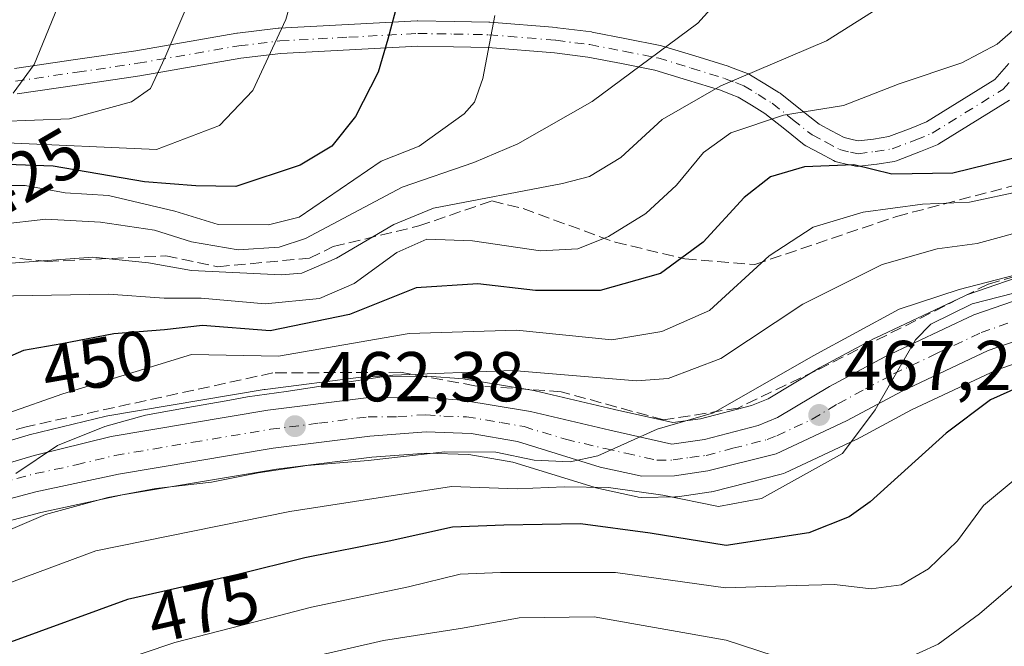
# Model space of a CAD drawing. Units: metres. Extents: x 596660 to 600085, y 4768444 to 4770806.
# Drawn here: x 597158 to 597298, y 4770617 to 4770706 of the extents above; entities that cross this region are included whole.
import ezdxf
from ezdxf.enums import TextEntityAlignment as Align

# ---------------------------------------------------------------- set-up
doc = ezdxf.new("R2010")
doc.units = ezdxf.units.M
doc.header["$MEASUREMENT"] = 0
doc.linetypes.add('DGN Style 3', pattern=[2.307223458686699, 1.648016756204785, -0.6592067024819142])
doc.linetypes.add('DGN Style 4', pattern=[2.6384748266838614, 1.318413404963828, -0.6592067024819142, 0.001648016756204785, -0.6592067024819142])
for name, color, linetype, lineweight in [('Arbolado forestal CxS', 92, 'Continuous', 0), ('Carretera de calzada única Cxs', 7, 'Continuous', 13), ('Carretera de calzada única eje', 7, 'DGN Style 4', 0), ('Curva de nivel maestra', 30, 'Continuous', 30), ('Curva de nivel normal', 30, 'Continuous', 0), ('Núcleo urbano CxS', 7, 'Continuous', 0), ('Pista no pavimentada Cxs', 111, 'Continuous', 0), ('Pista no pavimentada eje', 91, 'DGN Style 4', 0), ('Punto de cota en terreno', 7, 'Continuous', 0), ('Rótulo de curva de nivel directora', 7, 'Continuous', 0), ('Rótulo de punto de cota en terreno', 7, 'Continuous', 0), ('Talud superficial', 30, 'DGN Style 3', 0)]:
    doc.layers.add(name, color=color, linetype=linetype, lineweight=lineweight)
doc.styles.add('Style-Arial', font='txt')

# ---------------------------------------------------------------- blocks, each defined once
blk = doc.blocks.new('*U9')
at = {"layer": 'Núcleo urbano CxS', "color": 7, "linetype": 'Continuous', "lineweight": 0}
for points in [[(597303.9704999998, 4770658.921700001, 470.1796999999933), (597296.6825000001, 4770656.397500001, 469.9933000000019), (597284.6266999999, 4770650.7281, 469.2744999999995), (597276.7849000003, 4770646.534700001, 468.0344999999944), (597276.6438999996, 4770646.4641, 468.042300000001), (597266.6438999996, 4770641.7741, 467.0687000000034), (597266.3960999995, 4770641.6711, 467.0795999999973), (597266.0991000002, 4770641.5801, 467.073000000004), (597256.3991, 4770639.1501, 466.4590999999928), (597256.1911000004, 4770639.105699999, 466.4766999999993), (597256.1074999999, 4770639.0921, 466.482799999998), (597251.3574999999, 4770638.392100001, 467.0004000000045), (597250.9587000003, 4770638.360300001, 467.0688999999985), (597246.2795000002, 4770638.3003, 468.039300000004), (597245.7390999999, 4770638.345699999, 468.2081999999937), (597245.6155000003, 4770638.370100001, 468.2361999999994), (597239.7055000003, 4770639.670100001, 467.857600000003), (597239.4669000005, 4770639.733100001, 467.776199999993), (597227.9011000004, 4770643.2963, 464.7412999999942), (597221.6703000005, 4770644.3693, 464.707899999994), (597215.6231000006, 4770644.586300001, 464.4980000000069), (597207.8744999999, 4770644.033500001, 463.8013000000064), (597194.2862999998, 4770642.3213, 462.6037999999971), (597172.3812999995, 4770638.642300001, 463.6677999999956), (597160.7767000003, 4770636.1713, 461.6434000000008), (597140.0188999996, 4770630.6765, 459.7623000000021)], [(597135.7282999996, 4770640.2367, 455.149900000004), (597158.9983000001, 4770647.126700001, 456.4587000000029), (597159.1369000003, 4770647.164100001, 456.5043000000006), (597170.0869000005, 4770649.8441, 457.8274999999995), (597170.2909000004, 4770649.886499999, 457.7936999999947), (597192.5526999999, 4770653.628699999, 456.7035999999935), (597192.6737000003, 4770653.646500001, 456.7041999999929), (597206.6737000003, 4770655.4165, 457.9075000000012), (597207.0253, 4770655.440099999, 457.952099999995), (597215.5176999997, 4770655.5101, 458.9342000000034), (597215.7516999999, 4770655.501900001, 458.9608000000007), (597220.8816999998, 4770655.121900001, 459.4553000000015), (597221.1513, 4770655.0897, 459.483699999997), (597230.9260999998, 4770653.4671, 460.6230000000069), (597231.1045000004, 4770653.431100001, 460.632700000002), (597242.4008999999, 4770650.784299999, 461.3497999999963), (597250.6809, 4770648.9255, 462.4756999999955), (597254.6057000002, 4770649.4583, 462.5660999999964), (597261.8699000003, 4770651.362500001, 463.6166999999987), (597264.2248999998, 4770652.3215, 463.9287999999942), (597271.4187000003, 4770656.635500001, 463.8934000000008), (597271.5279000001, 4770656.696900001, 463.8954999999987), (597279.4178999999, 4770660.9069, 464.7978000000003), (597279.5497000003, 4770660.973099999, 464.7943999999989), (597292.2197000004, 4770666.9531, 465.7364999999991), (597292.4971000003, 4770667.067299999, 465.831600000005), (597300.9101, 4770669.975500001, 465.1864999999962)]]:
    blk.add_polyline3d(points, dxfattribs=at)
blk = doc.blocks.new('5PATER')
at = {"layer": 'Punto de cota en terreno', "linetype": 'Continuous', "lineweight": 0}
h = blk.add_hatch(color=51, dxfattribs=at)
edge = h.paths.add_edge_path()
edge.add_ellipse((0, 0), major_axis=(-0.1095731443231308, -0.1110710700762829), ratio=0.9994222409660322, start_angle=0, end_angle=360)
blk = doc.blocks.new('*U30')
at = {"layer": 'Carretera de calzada única Cxs', "color": 7, "linetype": 'Continuous', "lineweight": 13}
for points in [[(597303.2301000003, 4770661.840100001, 483.0763000000007), (597295.5500999996, 4770659.1801, 484.2032000000036), (597283.2801000001, 4770653.4101, 479.6967000000004), (597275.3701, 4770649.1801, 471.8521000000038), (597265.3701, 4770644.4901, 469.530899999998), (597255.6700999998, 4770642.0601, 472.1753999999929), (597250.9200999998, 4770641.360099999, 478.9949000000051), (597246.2600999996, 4770641.300100001, 480.4988000000012), (597240.3501000004, 4770642.600099999, 475.9902000000002), (597228.6001000004, 4770646.220100001, 468.9657000000007), (597221.9801000003, 4770647.360099999, 469.497000000003), (597215.5701000001, 4770647.590100001, 470.3659999999945), (597207.5800999999, 4770647.020099999, 468.9092999999993), (597193.8501000004, 4770645.290100001, 467.9551000000066), (597171.8201000001, 4770641.590100001, 480.1613000000071), (597160.0800999999, 4770639.090100001, 469.5439000000042), (597139.0000999998, 4770633.5101, 464.2733000000007)], [(597136.5800999999, 4770637.360099999, 460.1572000000015), (597159.8501000004, 4770644.2501, 463.7896999999939), (597170.8000999996, 4770646.9301, 469.922000000006), (597193.0500999996, 4770650.670100001, 466.7005999999965), (597207.0500999996, 4770652.440099999, 465.3515000000043), (597215.5301000001, 4770652.5101, 466.417300000001), (597220.6601, 4770652.130100001, 470.7918999999966), (597230.4200999998, 4770650.5101, 467.767200000002), (597241.7301000003, 4770647.860099999, 468.2920000000013), (597250.5500999996, 4770645.880100001, 469.7468999999983), (597255.1901000004, 4770646.5101, 467.4236999999994), (597262.8201000001, 4770648.5101, 468.4493999999977), (597265.5701000001, 4770649.630100001, 468.6889999999985), (597272.9401000004, 4770654.050100001, 474.0681999999942), (597280.8300999999, 4770658.2601, 475.743100000007), (597293.5000999998, 4770664.2401, 476.0503000000026), (597301.8901000004, 4770667.140100001, 477.9775999999983)]]:
    blk.add_polyline3d(points, dxfattribs=at)

msp = doc.modelspace()

# ---------------------------------------------------------------- linework, layer by layer
at = {"layer": 'Arbolado forestal CxS', "color": 92, "linetype": 'Continuous', "lineweight": 0}
for points in [[(597300.9101, 4770669.975500001, 465.1864999999962), (597292.4971000003, 4770667.067299999, 465.831600000005), (597292.2197000004, 4770666.9531, 465.7364999999991), (597279.5497000003, 4770660.973099999, 464.7943999999989), (597279.4178999999, 4770660.9069, 464.7978000000003), (597271.5279000001, 4770656.696900001, 463.8954999999987), (597271.4187000003, 4770656.635500001, 463.8934000000008), (597264.2248999998, 4770652.3215, 463.9287999999942), (597261.8699000003, 4770651.362500001, 463.6166999999987), (597254.6057000002, 4770649.4583, 462.5660999999964), (597250.6809, 4770648.9255, 462.4756999999955), (597242.4008999999, 4770650.784299999, 461.3497999999963), (597231.1045000004, 4770653.431100001, 460.632700000002), (597230.9260999998, 4770653.4671, 460.6230000000069), (597221.1513, 4770655.0897, 459.483699999997), (597220.8816999998, 4770655.121900001, 459.4553000000015), (597215.7516999999, 4770655.501900001, 458.9608000000007), (597215.5176999997, 4770655.5101, 458.9342000000034), (597207.0253, 4770655.440099999, 457.952099999995), (597206.6737000003, 4770655.4165, 457.9075000000012), (597192.6737000003, 4770653.646500001, 456.7041999999929), (597192.5526999999, 4770653.628699999, 456.7035999999935), (597170.2909000004, 4770649.886499999, 457.7936999999947), (597170.0869000005, 4770649.8441, 457.8274999999995), (597159.1369000003, 4770647.164100001, 456.5043000000006), (597158.9983000001, 4770647.126700001, 456.4587000000029), (597135.7282999996, 4770640.2367, 455.149900000004)], [(597300.9101, 4770669.975500001, 465.1864999999962), (597292.4971000003, 4770667.067299999, 465.831600000005), (597292.2197000004, 4770666.9531, 465.7364999999991), (597279.5497000003, 4770660.973099999, 464.7943999999989), (597279.4178999999, 4770660.9069, 464.7978000000003), (597271.5279000001, 4770656.696900001, 463.8954999999987), (597271.4187000003, 4770656.635500001, 463.8934000000008), (597264.2248999998, 4770652.3215, 463.9287999999942), (597261.8699000003, 4770651.362500001, 463.6166999999987), (597254.6057000002, 4770649.4583, 462.5660999999964), (597250.6809, 4770648.9255, 462.4756999999955), (597242.4008999999, 4770650.784299999, 461.3497999999963), (597231.1045000004, 4770653.431100001, 460.632700000002), (597230.9260999998, 4770653.4671, 460.6230000000069), (597221.1513, 4770655.0897, 459.483699999997), (597220.8816999998, 4770655.121900001, 459.4553000000015), (597215.7516999999, 4770655.501900001, 458.9608000000007), (597215.5176999997, 4770655.5101, 458.9342000000034), (597207.0253, 4770655.440099999, 457.952099999995), (597206.6737000003, 4770655.4165, 457.9075000000012), (597192.6737000003, 4770653.646500001, 456.7041999999929), (597192.5526999999, 4770653.628699999, 456.7035999999935), (597170.2909000004, 4770649.886499999, 457.7936999999947), (597170.0869000005, 4770649.8441, 457.8274999999995), (597159.1369000003, 4770647.164100001, 456.5043000000006), (597158.9983000001, 4770647.126700001, 456.4587000000029), (597135.7282999996, 4770640.2367, 455.149900000004)], [(597140.0188999996, 4770630.6765, 459.7623000000021), (597160.7767000003, 4770636.1713, 461.6434000000008), (597172.3812999995, 4770638.642300001, 463.6677999999956), (597194.2862999998, 4770642.3213, 462.6037999999971), (597207.8744999999, 4770644.033500001, 463.8013000000064), (597215.6231000006, 4770644.586300001, 464.4980000000069), (597221.6703000005, 4770644.3693, 464.707899999994), (597227.9011000004, 4770643.2963, 464.7412999999942), (597239.4669000005, 4770639.733100001, 467.776199999993), (597239.7055000003, 4770639.670100001, 467.857600000003), (597245.6155000003, 4770638.370100001, 468.2361999999994), (597245.7390999999, 4770638.345699999, 468.2081999999937), (597246.2795000002, 4770638.3003, 468.039300000004), (597250.9587000003, 4770638.360300001, 467.0688999999985), (597251.3574999999, 4770638.392100001, 467.0004000000045), (597256.1074999999, 4770639.0921, 466.482799999998), (597256.1911000004, 4770639.105699999, 466.4766999999993), (597256.3991, 4770639.1501, 466.4590999999928), (597266.0991000002, 4770641.5801, 467.073000000004), (597266.3960999995, 4770641.6711, 467.0795999999973), (597266.6438999996, 4770641.7741, 467.0687000000034), (597276.6438999996, 4770646.4641, 468.042300000001), (597276.7849000003, 4770646.534700001, 468.0344999999944), (597284.6266999999, 4770650.7281, 469.2744999999995), (597296.6825000001, 4770656.397500001, 469.9933000000019), (597303.9704999998, 4770658.921700001, 470.1796999999933)], [(597303.9704999998, 4770658.921700001, 470.1796999999933), (597296.6825000001, 4770656.397500001, 469.9933000000019), (597284.6266999999, 4770650.7281, 469.2744999999995), (597276.7849000003, 4770646.534700001, 468.0344999999944), (597276.6438999996, 4770646.4641, 468.042300000001), (597266.6438999996, 4770641.7741, 467.0687000000034), (597266.3960999995, 4770641.6711, 467.0795999999973), (597266.0991000002, 4770641.5801, 467.073000000004), (597256.3991, 4770639.1501, 466.4590999999928), (597256.1911000004, 4770639.105699999, 466.4766999999993), (597256.1074999999, 4770639.0921, 466.482799999998), (597251.3574999999, 4770638.392100001, 467.0004000000045), (597250.9587000003, 4770638.360300001, 467.0688999999985), (597246.2795000002, 4770638.3003, 468.039300000004), (597245.7390999999, 4770638.345699999, 468.2081999999937), (597245.6155000003, 4770638.370100001, 468.2361999999994), (597239.7055000003, 4770639.670100001, 467.857600000003), (597239.4669000005, 4770639.733100001, 467.776199999993), (597227.9011000004, 4770643.2963, 464.7412999999942), (597221.6703000005, 4770644.3693, 464.707899999994), (597215.6231000006, 4770644.586300001, 464.4980000000069), (597207.8744999999, 4770644.033500001, 463.8013000000064), (597194.2862999998, 4770642.3213, 462.6037999999971), (597172.3812999995, 4770638.642300001, 463.6677999999956), (597160.7767000003, 4770636.1713, 461.6434000000008), (597140.0188999996, 4770630.6765, 459.7623000000021)]]:
    msp.add_polyline3d(points, dxfattribs=at)
at = {"layer": 'Carretera de calzada única Cxs', "color": 7, "linetype": 'Continuous', "lineweight": 13}
for points in [[(597363.7500999998, 4770672.610099999, 483.6803000000073), (597345.1201, 4770665.020099999, 482.0059000000037), (597340.4200999998, 4770663.9001, 475.7822000000015), (597334.1901000004, 4770662.7501, 473.1420999999973), (597327.3701, 4770662.550100001, 476.3142999999982), (597315.0100999996, 4770663.090100001, 481.6300999999949), (597309.0500999996, 4770662.800100001, 488.3530000000028), (597303.2301000003, 4770661.840100001, 483.0763000000007), (597295.5500999996, 4770659.1801, 484.2032000000036), (597283.2801000001, 4770653.4101, 479.6967000000004), (597275.3701, 4770649.1801, 471.8521000000038), (597265.3701, 4770644.4901, 469.530899999998), (597255.6700999998, 4770642.0601, 472.1753999999929), (597250.9200999998, 4770641.360099999, 478.9949000000051), (597246.2600999996, 4770641.300100001, 480.4988000000012), (597240.3501000004, 4770642.600099999, 475.9902000000002), (597228.6001000004, 4770646.220100001, 468.9657000000007), (597221.9801000003, 4770647.360099999, 469.497000000003), (597215.5701000001, 4770647.590100001, 470.3659999999945), (597207.5800999999, 4770647.020099999, 468.9092999999993), (597193.8501000004, 4770645.290100001, 467.9551000000066), (597171.8201000001, 4770641.590100001, 480.1613000000071), (597160.0800999999, 4770639.090100001, 469.5439000000042), (597139.0000999998, 4770633.5101, 464.2733000000007)], [(597136.5800999999, 4770637.360099999, 460.1572000000015), (597159.8501000004, 4770644.2501, 463.7896999999939), (597170.8000999996, 4770646.9301, 469.922000000006), (597193.0500999996, 4770650.670100001, 466.7005999999965), (597207.0500999996, 4770652.440099999, 465.3515000000043), (597215.5301000001, 4770652.5101, 466.417300000001), (597220.6601, 4770652.130100001, 470.7918999999966), (597230.4200999998, 4770650.5101, 467.767200000002), (597241.7301000003, 4770647.860099999, 468.2920000000013), (597250.5500999996, 4770645.880100001, 469.7468999999983), (597255.1901000004, 4770646.5101, 467.4236999999994), (597262.8201000001, 4770648.5101, 468.4493999999977), (597265.5701000001, 4770649.630100001, 468.6889999999985), (597272.9401000004, 4770654.050100001, 474.0681999999942), (597280.8300999999, 4770658.2601, 475.743100000007), (597293.5000999998, 4770664.2401, 476.0503000000026), (597301.8901000004, 4770667.140100001, 477.9775999999983)]]:
    msp.add_polyline3d(points, dxfattribs=at)
at = {"layer": 'Carretera de calzada única eje', "color": 7, "linetype": 'DGN Style 4', "lineweight": 0}
msp.add_polyline3d([(597149.4200999998, 4770638.880100001, 463.9882000000071), (597159.9801000003, 4770641.670100001, 465.295299999998), (597165.8300999999, 4770642.920100001, 469.5157000000036), (597171.3201000001, 4770644.2601, 475.5100999999996), (597182.4401000004, 4770646.130100001, 469.7517999999982), (597193.4600999998, 4770647.9801, 465.0001000000047), (597200.3201000001, 4770648.840100001, 467.0510000000068), (597207.3201000001, 4770649.7401, 466.6711000000069), (597211.5500999996, 4770649.7601, 466.8102000000072), (597215.5500999996, 4770650.050100001, 468.3883999999962), (597218.1201, 4770649.850099999, 469.8194999999978), (597221.3201000001, 4770649.7501, 470.4692000000068), (597226.2100999998, 4770648.9301, 468.2869000000064), (597229.5100999996, 4770648.350099999, 466.8810999999987), (597235.3901000004, 4770646.5601, 468.3635999999969), (597241.0301000001, 4770645.2401, 471.7823999999965), (597244.0000999998, 4770644.5801, 473.3944000000047), (597248.4101, 4770643.590100001, 475.4137999999948), (597250.7301000003, 4770643.610099999, 474.4035000000004), (597253.1001000004, 4770643.970100001, 472.373900000006), (597255.4200999998, 4770644.270099999, 469.7185999999929), (597259.2301000003, 4770645.270099999, 467.8418999999994), (597264.0800999999, 4770646.5001, 467.9835000000021), (597265.4600999998, 4770647.0601, 467.5176999999967), (597270.4801000003, 4770649.4001, 469.1000000000058), (597274.1601, 4770651.600099999, 472.3653999999952), (597278.1001000004, 4770653.7301, 474.8678000000073), (597282.0701000001, 4770655.840100001, 476.7851999999984), (597288.1901000004, 4770658.7301, 475.9106000000029), (597294.5301000001, 4770661.710100001, 477.6227000000072), (597298.3501000004, 4770663.040100001, 477.1319999999978)], dxfattribs=at)
at = {"layer": 'Curva de nivel maestra', "color": 30, "linetype": 'Continuous', "lineweight": 30, "flags": 128}
for points, elevation in [([(597258.8886000002, 4770765.9157), (597257.8499999996, 4770761.7501), (597252.2199999997, 4770754.120100001), (597248.6699999999, 4770748.620100001), (597247.0499999998, 4770746.720100001), (597245.1799999997, 4770746.100099999), (597242.7800000003, 4770746.390100001), (597238.5700000003, 4770745.130100001), (597233.4400000004, 4770740.380100001), (597228.8499999996, 4770734.6801), (597223.4400000004, 4770730.100099999), (597218.0499999998, 4770723.2601), (597211.5899999999, 4770708.9001), (597210.1299999999, 4770703.440099999), (597208.7599999999, 4770698.710100001), (597205.5300000003, 4770692.440099999), (597202.1500000004, 4770688.2301), (597197.6600000003, 4770685.5101), (597188.5099999999, 4770682.5001), (597182.8499999996, 4770682.5601), (597175.5099999999, 4770683.1501), (597162.5499999998, 4770685.360099999), (597155.9500000002, 4770685.590100001)], 425), ([(597302.8799999999, 4770687.4001), (597290.5099999999, 4770684.390100001), (597281.8399999999, 4770684.210100001), (597276.4400000004, 4770685.5601), (597269.4100000003, 4770685.290100001), (597264.5800000001, 4770683.8301), (597260.8200000003, 4770680.9001), (597254.9800000006, 4770674.5701), (597248.9199999999, 4770670.110099999), (597240.3600000005, 4770667.6801), (597231.1299999999, 4770667.6801), (597222.9500000002, 4770668.6501), (597214.1799999997, 4770668.0601), (597204.6799999997, 4770664.280099999), (597193.4199999999, 4770661.9801), (597183.79, 4770662.720100001), (597178.3799999999, 4770662.100099999), (597171.1699999999, 4770661.530099999), (597163.79, 4770660.110099999), (597158.2999999998, 4770659.1501), (597150.5899999999, 4770655.8301)], 450), ([(597302.75, 4770655.2501), (597295.8499999996, 4770652.1601), (597289.5700000003, 4770647.4101), (597278.75, 4770637.670100001), (597275.7400000002, 4770635.540100001), (597270.0099999999, 4770633.2401), (597258.2699999996, 4770631.4801), (597247.4400000004, 4770633.220100001), (597237.5300000003, 4770634.520099999), (597226.6299999999, 4770634.350099999), (597219.3499999996, 4770634.0701), (597210.3499999996, 4770632.0701), (597198.3399999999, 4770629.720100001), (597188.8200000003, 4770627.3301), (597173.0999999996, 4770623.800100001), (597156.4800000006, 4770617.7301)], 475)]:
    msp.add_lwpolyline(points, dxfattribs=dict(at, elevation=elevation))
at = {"layer": 'Curva de nivel normal', "color": 30, "linetype": 'Continuous', "lineweight": 0, "flags": 128}
for points, elevation in [([(597155.9500000002, 4770688.67), (597177.25, 4770687.720000001), (597186.2000000002, 4770691.15), (597190.9500000002, 4770696.100000001), (597195.6200000001, 4770706.230000001), (597197.1799999997, 4770711.77), (597201.7000000002, 4770720.109999999), (597205.8399999999, 4770725.57), (597212.1399999997, 4770736.230000001), (597217.4199999999, 4770742.430000001), (597221.6500000004, 4770748.33), (597222.9100000003, 4770752), (597223.4600000001, 4770755.539999999), (597225.6600000003, 4770758.199999999), (597228.0999999996, 4770761.33), (597233.3739, 4770765.5481)], 420), ([(597206.9885, 4770765.1679), (597205.9000000004, 4770764.66), (597202.5, 4770760.960000001), (597200.8300000001, 4770743.880000001), (597197.9800000006, 4770734.49), (597190.9699999997, 4770722.869999999), (597186.6299999999, 4770714.730000001), (597181.7000000002, 4770708.390000001), (597178.4199999999, 4770700.75), (597176.3700000001, 4770696.4), (597173.6799999997, 4770694.5), (597164.8499999996, 4770692.109999999), (597154.8499999996, 4770691.74)], 415), ([(597156.8499999996, 4770695.7501), (597159.8499999996, 4770699.840100001), (597164.8502000002, 4770712.120100001), (597168.8800999997, 4770718.610099999), (597172.0300000003, 4770724.090100001), (597177.1600000003, 4770730.26), (597181.8400999998, 4770738.229900001), (597187.7701000003, 4770747.66), (597190.9001000002, 4770754.870100001), (597191.79, 4770760.799900001), (597191.6074000001, 4770764.9464)], 410.0000000000001), ([(597156.5, 4770671.600000001), (597168.2000000002, 4770672.439999999), (597176.1200000001, 4770671.640000001), (597182.2300000006, 4770670.560000001), (597194.9500000002, 4770669.939999999), (597197.9100000003, 4770670.15), (597202.8499999996, 4770672.279999999), (597211.0099999999, 4770677.08), (597216.6399999997, 4770679.380000001), (597235, 4770682.9), (597238.8099999996, 4770683.91), (597243.2999999998, 4770686.619999999), (597249.1799999997, 4770691.980000001), (597257.5099999999, 4770696.779999999), (597272.54, 4770703.17), (597279.0599999996, 4770707.32), (597282.25, 4770708.279999999), (597286.5800000001, 4770707.91), (597288.3499999996, 4770708.689999999), (597289.1600000003, 4770710.220000001), (597290.3200000003, 4770715.039999999), (597294.3399999999, 4770722.92), (597305.3499999996, 4770739.380000001)], 440), ([(597154.8499999996, 4770677.08), (597161.5099999999, 4770677.84), (597169.2599999999, 4770677.390000001), (597176.9400000004, 4770676.26), (597182.2199999997, 4770674.600000001), (597188.8600000005, 4770673.49), (597194.6799999997, 4770673.859999999), (597198.4100000003, 4770675.100000001), (597212.1799999997, 4770682.4), (597222.3899999997, 4770685.869999999), (597228.6500000004, 4770688.560000001), (597239.1799999997, 4770694.57), (597254.2199999997, 4770705.710000001), (597257.4000000004, 4770709.26)], 435), ([(597154.2300000006, 4770682.609999999), (597158.5499999998, 4770682.600000001), (597164.2199999997, 4770681.58), (597170.4000000004, 4770681.180000001), (597179.8499999996, 4770678.949999999), (597186.0199999996, 4770677.08), (597193.1799999997, 4770677.029999999), (597197.5499999998, 4770678.119999999), (597209.1799999997, 4770686.08), (597214.5999999996, 4770688.210000001), (597220.9800000006, 4770692.82), (597222.4699999997, 4770694.460000001), (597223.6699999999, 4770697.83), (597225.3399999999, 4770706.77)], 430), ([(597154.1500000004, 4770666.869999999), (597170.4100000003, 4770667.189999999), (597178.3399999999, 4770666.619999999), (597183.6100000005, 4770666.619999999), (597192.7000000002, 4770665.82), (597200.4299999997, 4770666.58), (597205.3499999996, 4770668.680000001), (597211.4400000004, 4770673.119999999), (597215.6799999997, 4770675), (597222.1799999997, 4770674.77), (597231.8499999996, 4770673.34), (597237.1799999997, 4770673.619999999), (597241.5099999999, 4770675.369999999), (597246.8499999996, 4770678.630000001), (597251.2000000002, 4770682.689999999), (597255.0499999998, 4770687.32), (597258.9500000002, 4770690.100000001), (597266.4400000004, 4770692.600000001), (597274.9699999997, 4770693.99), (597282.8700000001, 4770697.08), (597291.7699999996, 4770700.039999999), (597296.7999999998, 4770702.689999999), (597299.8099999996, 4770705.289999999)], 445), ([(597156.0800000001, 4770650.279999999), (597163.8899999997, 4770652.99), (597174.3499999996, 4770656.199999999), (597182.2199999997, 4770658.609999999), (597194.5999999996, 4770658.350000001), (597213.1600000003, 4770661.600000001), (597228.4400000004, 4770662.039999999), (597241.9800000006, 4770660.699999999), (597249.1200000001, 4770661.880000001), (597255.8799999999, 4770664.850000001), (597264.3600000005, 4770672.640000001), (597270.6500000004, 4770676.699999999), (597277.7699999996, 4770678.82), (597286.1799999997, 4770679.980000001), (597292.8799999999, 4770680.27), (597300.4000000004, 4770681.880000001)], 455.0000000000001), ([(597157.2400000002, 4770641.67), (597163.1500000004, 4770645.680000001), (597169.8799999999, 4770648.359999999), (597175.6799999997, 4770650), (597182.4900000002, 4770651.210000001), (597187.1200000001, 4770652.039999999), (597190.1699999999, 4770652.59), (597195.6699999999, 4770653.359999999), (597210.8499999996, 4770655.680000001), (597227.8499999996, 4770656.34), (597245.5099999999, 4770654.859999999), (597250.0300000003, 4770655.210000001), (597257.5099999999, 4770658.02), (597269.1799999997, 4770665.779999999), (597280.4500000002, 4770671.41), (597288.29, 4770673.619999999), (597293.9600000001, 4770674.4), (597302.1299999999, 4770676.619999999)], 460), ([(597154.4100000003, 4770632.890000001), (597161.4500000002, 4770635.859999999), (597170.2999999998, 4770638.26), (597177.1200000001, 4770639.539999999), (597185.04, 4770640.439999999), (597191.6900000004, 4770641.800000001), (597198.6600000003, 4770642.810000001), (597207.3200000003, 4770643.529999999), (597218.2400000002, 4770644.779999999), (597225.5099999999, 4770644.74), (597230.9600000001, 4770643.58), (597236.0700000003, 4770643.33), (597240.0300000003, 4770644.210000001), (597248.4400000004, 4770647.980000001), (597256.4400000004, 4770650.289999999), (597270.6500000004, 4770658.4), (597282.8499999996, 4770665.029999999), (597291.4100000003, 4770667.859999999), (597300.7599999999, 4770670.279999999)], 465), ([(597306.9600000001, 4770669.310000001), (597293.25, 4770665.82), (597287.3799999999, 4770662.91), (597285.1699999999, 4770660.680000001), (597279.4600000001, 4770650.75), (597274.79, 4770644.52), (597263.3099999996, 4770638.16), (597257.1799999997, 4770637.02), (597249.2599999999, 4770638.600000001), (597241.5199999996, 4770639.689999999), (597235.2300000006, 4770639.82), (597228.5199999996, 4770639.529999999), (597219.1799999997, 4770639.850000001), (597196.2100000001, 4770636.279999999), (597168.6200000001, 4770630.720000001), (597151.9800000006, 4770624.52)], 470), ([(597161.2699999996, 4770611.439999999), (597179.8600000005, 4770617.689999999), (597191.0899999999, 4770620.57), (597199.2699999996, 4770622.699999999), (597213.0899999999, 4770625.57), (597220.4199999999, 4770627.390000001), (597226.1600000003, 4770627.640000001), (597242.5099999999, 4770627.600000001), (597258.1799999997, 4770625.439999999), (597268.2100000001, 4770625.76), (597273.6500000004, 4770625.9), (597278.8799999999, 4770625.32), (597283.1500000004, 4770625.869999999), (597287.0599999996, 4770628.15), (597291.1500000004, 4770632.109999999), (597294.8600000005, 4770637.15), (597299.3799999999, 4770640.890000001), (597313.0999999996, 4770647.109999999), (597330.6600000003, 4770650.539999999), (597340.1799999997, 4770651.220000001), (597347.5099999999, 4770653.180000001), (597352.1799999997, 4770655.619999999), (597363.8099999996, 4770663.359999999), (597371.1799999997, 4770666.789999999)], 480), ([(597155.8799999999, 4770603), (597162.9000000004, 4770605.609999999), (597170.6399999997, 4770607.42), (597190.54, 4770613.609999999), (597209.5099999999, 4770617.980000001), (597220.75, 4770619.720000001), (597228.7999999998, 4770621.17), (597239.4900000002, 4770621.32), (597258.2599999999, 4770618), (597272.0800000001, 4770613.51), (597277.6399999997, 4770612.76), (597283.0099999999, 4770614.970000001), (597288.4199999999, 4770617.430000001), (597294.2800000003, 4770621.730000001), (597301.3300000001, 4770627.779999999), (597316.0700000003, 4770638.77), (597322.8300000001, 4770642.15), (597332.1100000005, 4770643.52), (597339.8300000001, 4770644.4), (597348.5099999999, 4770646.82), (597355.8799999999, 4770650.100000001), (597365.0300000003, 4770655.640000001), (597373.6699999999, 4770659.59)], 485)]:
    msp.add_lwpolyline(points, dxfattribs=dict(at, elevation=elevation))
at = {"layer": 'Núcleo urbano CxS', "color": 7, "linetype": 'Continuous', "lineweight": 0}
for points in [[(597300.9101, 4770669.975500001, 465.1864999999962), (597292.4971000003, 4770667.067299999, 465.831600000005), (597292.2197000004, 4770666.9531, 465.7364999999991), (597279.5497000003, 4770660.973099999, 464.7943999999989), (597279.4178999999, 4770660.9069, 464.7978000000003), (597271.5279000001, 4770656.696900001, 463.8954999999987), (597271.4187000003, 4770656.635500001, 463.8934000000008), (597264.2248999998, 4770652.3215, 463.9287999999942), (597261.8699000003, 4770651.362500001, 463.6166999999987), (597254.6057000002, 4770649.4583, 462.5660999999964), (597250.6809, 4770648.9255, 462.4756999999955), (597242.4008999999, 4770650.784299999, 461.3497999999963), (597231.1045000004, 4770653.431100001, 460.632700000002), (597230.9260999998, 4770653.4671, 460.6230000000069), (597221.1513, 4770655.0897, 459.483699999997), (597220.8816999998, 4770655.121900001, 459.4553000000015), (597215.7516999999, 4770655.501900001, 458.9608000000007), (597215.5176999997, 4770655.5101, 458.9342000000034), (597207.0253, 4770655.440099999, 457.952099999995), (597206.6737000003, 4770655.4165, 457.9075000000012), (597192.6737000003, 4770653.646500001, 456.7041999999929), (597192.5526999999, 4770653.628699999, 456.7035999999935), (597170.2909000004, 4770649.886499999, 457.7936999999947), (597170.0869000005, 4770649.8441, 457.8274999999995), (597159.1369000003, 4770647.164100001, 456.5043000000006), (597158.9983000001, 4770647.126700001, 456.4587000000029), (597135.7282999996, 4770640.2367, 455.149900000004)], [(597303.9704999998, 4770658.921700001, 470.1796999999933), (597296.6825000001, 4770656.397500001, 469.9933000000019), (597284.6266999999, 4770650.7281, 469.2744999999995), (597276.7849000003, 4770646.534700001, 468.0344999999944), (597276.6438999996, 4770646.4641, 468.042300000001), (597266.6438999996, 4770641.7741, 467.0687000000034), (597266.3960999995, 4770641.6711, 467.0795999999973), (597266.0991000002, 4770641.5801, 467.073000000004), (597256.3991, 4770639.1501, 466.4590999999928), (597256.1911000004, 4770639.105699999, 466.4766999999993), (597256.1074999999, 4770639.0921, 466.482799999998), (597251.3574999999, 4770638.392100001, 467.0004000000045), (597250.9587000003, 4770638.360300001, 467.0688999999985), (597246.2795000002, 4770638.3003, 468.039300000004), (597245.7390999999, 4770638.345699999, 468.2081999999937), (597245.6155000003, 4770638.370100001, 468.2361999999994), (597239.7055000003, 4770639.670100001, 467.857600000003), (597239.4669000005, 4770639.733100001, 467.776199999993), (597227.9011000004, 4770643.2963, 464.7412999999942), (597221.6703000005, 4770644.3693, 464.707899999994), (597215.6231000006, 4770644.586300001, 464.4980000000069), (597207.8744999999, 4770644.033500001, 463.8013000000064), (597194.2862999998, 4770642.3213, 462.6037999999971), (597172.3812999995, 4770638.642300001, 463.6677999999956), (597160.7767000003, 4770636.1713, 461.6434000000008), (597140.0188999996, 4770630.6765, 459.7623000000021)]]:
    msp.add_polyline3d(points, dxfattribs=at)
at = {"layer": 'Pista no pavimentada Cxs', "color": 111, "linetype": 'Continuous', "lineweight": 0}
for points in [[(597157.0142999999, 4770699.242900001, 424.497199999998), (597165.6942999996, 4770700.511299999, 433.3925000000018), (597174.2965000002, 4770701.7729, 437.1046000000061), (597188.6491, 4770704.2489, 442.7829999999958), (597188.7417000001, 4770704.2623, 442.8090999999986), (597194.5617000004, 4770704.9573, 443.9861999999994), (597194.6781000001, 4770704.967499999, 444.0106999999989), (597204.4935, 4770705.497500001, 447.0295999999944), (597214.2988999998, 4770706.022700001, 451.8573999999935), (597214.4090999998, 4770706.0251, 451.9063000000024), (597219.5613000002, 4770705.944900001, 453.9089999999997), (597224.5245000003, 4770705.8497, 454.3070000000008), (597224.6385000005, 4770705.843900001, 454.2814999999973), (597234.1885000002, 4770705.054099999, 452.3396000000066), (597234.2651000004, 4770705.0461, 452.3356000000058), (597239.1052999999, 4770704.436100001, 451.1834999999992), (597239.2087000003, 4770704.419700001, 451.1232000000019), (597244.0724999999, 4770703.4713, 451.0852000000014), (597248.8903000001, 4770702.515699999, 453.8907999999938), (597249.0607000003, 4770702.473099999, 453.9560999999958), (597253.8158999998, 4770701.036699999, 455.4042000000045), (597258.5663000002, 4770699.569900001, 454.9799999999959), (597258.6656999999, 4770699.535900001, 454.9633000000031), (597260.2591000004, 4770698.924100001, 454.7001000000019), (597261.4326999999, 4770698.467900001, 454.468200000003), (597261.6801000005, 4770698.348900001, 454.4259000000021), (597261.7216999996, 4770698.324300001, 454.4208000000072), (597263.7427000003, 4770697.083699999, 454.514599999995), (597265.7585000005, 4770695.8431, 455.0139999999956), (597265.9329000004, 4770695.720899999, 455.0641000000033), (597268.8239000002, 4770693.430299999, 456.3809999999939), (597271.4846999999, 4770691.3169, 458.4312999999966), (597273.2499000002, 4770690.397299999, 459.1040000000066), (597275.0460999999, 4770689.438300001, 459.7731000000058), (597276.3618999999, 4770689.111300001, 459.9578000000038), (597277.0916999998, 4770688.9625, 460.0555000000023), (597279.2045, 4770689.222899999, 458.9315000000061), (597281.3929000003, 4770689.568499999, 457.9823000000034), (597284.5727000004, 4770690.785900001, 455.6987999999984), (597286.7644999997, 4770691.667300001, 453.2286000000022), (597296.4643000001, 4770697.672300001, 453.9768999999943), (597298.4892999995, 4770699.9507, 454.3389000000025)], [(597157.0142999999, 4770699.242900001, 424.497199999998), (597165.6942999996, 4770700.511299999, 433.3925000000018), (597174.2965000002, 4770701.7729, 437.1046000000061), (597188.6491, 4770704.2489, 442.7829999999958), (597188.7417000001, 4770704.2623, 442.8090999999986), (597194.5617000004, 4770704.9573, 443.9861999999994), (597194.6781000001, 4770704.967499999, 444.0106999999989), (597204.4935, 4770705.497500001, 447.0295999999944), (597214.2988999998, 4770706.022700001, 451.8573999999935), (597214.4090999998, 4770706.0251, 451.9063000000024), (597219.5613000002, 4770705.944900001, 453.9089999999997), (597224.5245000003, 4770705.8497, 454.3070000000008), (597224.6385000005, 4770705.843900001, 454.2814999999973), (597234.1885000002, 4770705.054099999, 452.3396000000066), (597234.2651000004, 4770705.0461, 452.3356000000058), (597239.1052999999, 4770704.436100001, 451.1834999999992), (597239.2087000003, 4770704.419700001, 451.1232000000019), (597244.0724999999, 4770703.4713, 451.0852000000014), (597248.8903000001, 4770702.515699999, 453.8907999999938), (597249.0607000003, 4770702.473099999, 453.9560999999958), (597253.8158999998, 4770701.036699999, 455.4042000000045), (597258.5663000002, 4770699.569900001, 454.9799999999959), (597258.6656999999, 4770699.535900001, 454.9633000000031), (597260.2591000004, 4770698.924100001, 454.7001000000019), (597261.4326999999, 4770698.467900001, 454.468200000003), (597261.6801000005, 4770698.348900001, 454.4259000000021), (597261.7216999996, 4770698.324300001, 454.4208000000072), (597263.7427000003, 4770697.083699999, 454.514599999995), (597265.7585000005, 4770695.8431, 455.0139999999956), (597265.9329000004, 4770695.720899999, 455.0641000000033), (597268.8239000002, 4770693.430299999, 456.3809999999939), (597271.4846999999, 4770691.3169, 458.4312999999966), (597273.2499000002, 4770690.397299999, 459.1040000000066), (597275.0460999999, 4770689.438300001, 459.7731000000058), (597276.3618999999, 4770689.111300001, 459.9578000000038), (597277.0916999998, 4770688.9625, 460.0555000000023), (597279.2045, 4770689.222899999, 458.9315000000061), (597281.3929000003, 4770689.568499999, 457.9823000000034), (597284.5727000004, 4770690.785900001, 455.6987999999984), (597286.7644999997, 4770691.667300001, 453.2286000000022), (597296.4643000001, 4770697.672300001, 453.9768999999943), (597298.4892999995, 4770699.9507, 454.3389000000025)], [(597298.5824999996, 4770694.749700001, 455.1545000000042), (597288.5274999999, 4770688.524700001, 455.8221000000049), (597288.4802999999, 4770688.496300001, 455.8221999999951), (597288.2516999999, 4770688.3851, 455.7820999999968), (597285.8876999998, 4770687.434699999, 456.8352000000014), (597282.4896999998, 4770686.1339, 460.5050999999949), (597282.1568999998, 4770686.044700001, 460.8886999999959), (597279.7361000003, 4770685.6623, 463.1208999999944), (597279.6753000002, 4770685.653700001, 463.1729999999953), (597277.2402999997, 4770685.353700001, 464.8692000000011), (597276.9495000001, 4770685.341499999, 464.7887000000047), (597276.6606999999, 4770685.376300001, 464.6613000000071), (597275.6057000002, 4770685.591499999, 464.1478000000062), (597275.5311000004, 4770685.608300001, 464.1126999999979), (597273.9611000001, 4770685.998299999, 463.4376000000047), (597273.7795000002, 4770686.0537, 463.3653000000049), (597273.5472999997, 4770686.157299999, 463.2596999999951), (597271.5702999998, 4770687.213099999, 462.6827000000048), (597269.6684999998, 4770688.203700001, 461.8751000000047), (597269.6003000002, 4770688.2413, 461.8365000000049), (597269.3806999996, 4770688.390699999, 461.6812000000064), (597266.5865000002, 4770690.6099, 459.6831999999995), (597263.7808999997, 4770692.833100001, 458.505799999999), (597261.8574999999, 4770694.0165, 458.1233000000066), (597259.9767000005, 4770695.1713, 457.7565999999933), (597258.9611000001, 4770695.566299999, 457.7979999999953), (597257.4463000001, 4770696.1481, 457.8751000000047), (597252.7642999999, 4770697.593699999, 457.5283000000054), (597248.1037, 4770699.001499999, 454.3482999999979), (597243.3777000001, 4770699.939099999, 453.6058000000049), (597238.5950999996, 4770700.871900001, 455.3475000000035), (597233.8532999996, 4770701.469500001, 455.7593999999954), (597224.3986999998, 4770702.251499999, 454.6091000000015), (597219.4989, 4770702.3453, 453.8898000000045), (597214.4293000001, 4770702.424500001, 453.0440999999992), (597204.6869000001, 4770701.9027, 447.2669000000024), (597194.9304999998, 4770701.3759, 445.295499999993), (597189.2150999998, 4770700.693499999, 443.2724000000017), (597174.8863000004, 4770698.2213, 436.8484000000026), (597174.8415000001, 4770698.214299999, 436.8280999999988), (597166.2159000002, 4770696.949100001, 434.4979000000022), (597157.4203000005, 4770695.664100001, 425.3491999999969)], [(597298.5824999996, 4770694.749700001, 455.1545000000042), (597288.5274999999, 4770688.524700001, 455.8221000000049), (597288.4802999999, 4770688.496300001, 455.8221999999951), (597288.2516999999, 4770688.3851, 455.7820999999968), (597285.8876999998, 4770687.434699999, 456.8352000000014), (597282.4896999998, 4770686.1339, 460.5050999999949), (597282.1568999998, 4770686.044700001, 460.8886999999959), (597279.7361000003, 4770685.6623, 463.1208999999944), (597279.6753000002, 4770685.653700001, 463.1729999999953), (597277.2402999997, 4770685.353700001, 464.8692000000011), (597276.9495000001, 4770685.341499999, 464.7887000000047), (597276.6606999999, 4770685.376300001, 464.6613000000071), (597275.6057000002, 4770685.591499999, 464.1478000000062), (597275.5311000004, 4770685.608300001, 464.1126999999979), (597273.9611000001, 4770685.998299999, 463.4376000000047), (597273.7795000002, 4770686.0537, 463.3653000000049), (597273.5472999997, 4770686.157299999, 463.2596999999951), (597271.5702999998, 4770687.213099999, 462.6827000000048), (597269.6684999998, 4770688.203700001, 461.8751000000047), (597269.6003000002, 4770688.2413, 461.8365000000049), (597269.3806999996, 4770688.390699999, 461.6812000000064), (597266.5865000002, 4770690.6099, 459.6831999999995), (597263.7808999997, 4770692.833100001, 458.505799999999), (597261.8574999999, 4770694.0165, 458.1233000000066), (597259.9767000005, 4770695.1713, 457.7565999999933), (597258.9611000001, 4770695.566299999, 457.7979999999953), (597257.4463000001, 4770696.1481, 457.8751000000047), (597252.7642999999, 4770697.593699999, 457.5283000000054), (597248.1037, 4770699.001499999, 454.3482999999979), (597243.3777000001, 4770699.939099999, 453.6058000000049), (597238.5950999996, 4770700.871900001, 455.3475000000035), (597233.8532999996, 4770701.469500001, 455.7593999999954), (597224.3986999998, 4770702.251499999, 454.6091000000015), (597219.4989, 4770702.3453, 453.8898000000045), (597214.4293000001, 4770702.424500001, 453.0440999999992), (597204.6869000001, 4770701.9027, 447.2669000000024), (597194.9304999998, 4770701.3759, 445.295499999993), (597189.2150999998, 4770700.693499999, 443.2724000000017), (597174.8863000004, 4770698.2213, 436.8484000000026), (597174.8415000001, 4770698.214299999, 436.8280999999988), (597166.2159000002, 4770696.949100001, 434.4979000000022), (597157.4203000005, 4770695.664100001, 425.3491999999969)]]:
    msp.add_polyline3d(points, dxfattribs=at)
at = {"layer": 'Pista no pavimentada eje', "color": 91, "linetype": 'DGN Style 4', "lineweight": 0}
msp.add_polyline3d([(597157.1601, 4770697.4451, 423.2609999999986), (597165.9550999999, 4770698.7301, 433.6793999999937), (597174.5800999999, 4770699.995100001, 436.9651000000013), (597188.9550999999, 4770702.475099999, 443.2336000000069), (597194.7751000002, 4770703.170100001, 444.9746000000014), (597204.5900999998, 4770703.700099999, 447.1321999999927), (597214.3951000003, 4770704.225099999, 452.4818999999989), (597219.5301000001, 4770704.145099999, 453.8840999999957), (597224.4901000002, 4770704.050100001, 454.4627999999939), (597234.0401, 4770703.2601, 454.516300000003), (597238.8800999997, 4770702.6501, 453.8236999999936), (597243.7251000004, 4770701.7051, 452.803899999999), (597248.5401, 4770700.7501, 454.1953000000067), (597253.2901, 4770699.315099999, 456.4821999999986), (597258.0351, 4770697.850099999, 456.2151000000013), (597259.6101000002, 4770697.245100001, 455.9766999999993), (597260.7801000001, 4770696.790100001, 455.902700000006), (597262.8000999996, 4770695.550100001, 456.2810000000027), (597264.8151000004, 4770694.3101, 456.7287000000069), (597267.7050999999, 4770692.020099999, 457.7694999999949), (597270.5000999998, 4770689.800100001, 460.109500000006), (597272.4101, 4770688.8051, 461.1282999999967), (597274.3951000003, 4770687.745100001, 462.2216000000044), (597275.9650999998, 4770687.3551, 462.6891000000033), (597277.0201000003, 4770687.140100001, 462.9413000000059), (597279.4550999999, 4770687.440099999, 460.9523999999947), (597281.8601000002, 4770687.8201, 458.644100000005), (597285.2301000003, 4770689.110099999, 456.0898000000016), (597287.5800999999, 4770690.0551, 453.8797999999952), (597297.6350999996, 4770696.280099999, 454.2347000000009), (597299.8346999995, 4770698.754699999, 455.1143000000012)], dxfattribs=at)
at = {"layer": 'Talud superficial', "color": 30, "linetype": 'DGN Style 3', "lineweight": 0}
for points in [[(597153.2109000003, 4770672.7961, 438.3653000000049), (597161.6775000002, 4770671.8202, 440.1968999999954), (597178.556, 4770672.619999999, 437.0446999999986), (597185.9781, 4770671.0801, 436.491200000004), (597199.0021000003, 4770672.298400001, 435.5800000000018), (597202.3667000001, 4770673.930299999, 435.3515000000043), (597214.5653999997, 4770676.873600001, 440.7532000000065), (597224.9259000003, 4770680.429199999, 439.0454000000027), (597229.3797000004, 4770679.329600001, 440.0838999999978), (597242.4765999997, 4770674.567100001, 443.860400000005), (597252.3985000001, 4770672.185799999, 447.7854999999981), (597262.3203999996, 4770671.392000001, 453.6909000000014), (597282.5054000001, 4770678.223200001, 453.9888999999966), (597311.4375, 4770685.832800001, 451.8417000000045), (597336.3154999996, 4770679.4046, 462.8692000000011), (597350.5036000004, 4770687.1052, 461.9753000000055), (597367.8892999999, 4770685.414999999, 469.2053000000015)], [(597153.2109000003, 4770672.7961, 447.1889999999985), (597161.6775000002, 4770671.8202, 449.8892999999953), (597178.556, 4770672.619999999, 457.526199999993), (597185.9781, 4770671.0801, 457.4474000000046), (597199.0021000003, 4770672.298400001, 459.4921999999933), (597202.3667000001, 4770673.930299999, 458.9974999999977), (597214.5653999997, 4770676.873600001, 450.7369999999937), (597224.9259000003, 4770680.429199999, 456.8319000000047), (597229.3797000004, 4770679.329600001, 457.562699999995), (597242.4765999997, 4770674.567100001, 456.8267000000051), (597252.3985000001, 4770672.185799999, 472.0397999999987), (597262.3203999996, 4770671.392000001, 467.7988000000041), (597282.5054000001, 4770678.223200001, 472.6140000000014), (597311.4375, 4770685.832800001, 471.9277000000002)], [(597367.8892999999, 4770685.414999999, 469.2053000000015), (597355.8508000001, 4770677.874399999, 471.6996000000072), (597338.0707, 4770672.159299999, 468.2317999999942), (597321.7724000001, 4770671.312700001, 466.855899999995), (597306.0433999998, 4770671.5603, 464.6536999999954), (597295.5333000004, 4770668.6099, 465.4550000000018), (597270.9722999996, 4770656.284299999, 463.9370000000054), (597259.9655999999, 4770650.9926, 463.1803000000073), (597249.3821999999, 4770649.2993, 462.2501000000047), (597234.7772000004, 4770653.321000001, 460.2979999999953), (597222.5005000001, 4770654.1676, 460.2026999999944), (597211.9172, 4770656.0726, 458.1346000000049), (597193.7942000004, 4770655.991800001, 454.7807999999932), (597158.8768999996, 4770648.382099999, 455.6514000000025), (597131.6248000005, 4770640.444599999, 454.1686999999947), (597118.9247000003, 4770630.3904, 452.6949000000022), (597108.8706, 4770624.3049, 450.8136999999988), (597094.3184000002, 4770624.0404, 451.7342999999965), (597083.4704999998, 4770622.982000001, 451.3420999999944), (597072.8871999999, 4770620.865300001, 449.5197999999946), (597063.8913000004, 4770618.7487, 449.4980000000069), (597041.8250000002, 4770618.4312, 448.4894000000059), (597015.79, 4770620.336200001, 445.1520000000019), (597008.5738000004, 4770623.2369, 442.7051999999967)], [(597306.0433999998, 4770671.5603, 480.7946999999986), (597295.5333000004, 4770668.6099, 478.0657999999967), (597270.9722999996, 4770656.284299999, 474.8264000000054), (597259.9655999999, 4770650.9926, 470.4502000000066), (597249.3821999999, 4770649.2993, 467.1489000000002), (597234.7772000004, 4770653.321000001, 468.4220999999961), (597222.5005000001, 4770654.1676, 472.2461999999941), (597211.9172, 4770656.0726, 464.7725000000065), (597193.7942000004, 4770655.991800001, 467.9088999999949), (597158.8768999996, 4770648.382099999, 463.5032999999967), (597131.6248000005, 4770640.444599999, 461.5913)]]:
    msp.add_polyline3d(points, dxfattribs=at)

# ---------------------------------------------------------------- block references
at = {"layer": 'Carretera de calzada única Cxs', "color": 7, "linetype": 'Continuous', "lineweight": 13}
msp.add_blockref('*U30', (0, 0), dxfattribs=at)
at = {"layer": 'Núcleo urbano CxS', "color": 7, "linetype": 'Continuous', "lineweight": 0}
msp.add_blockref('*U9', (0, 0), dxfattribs=at)
at = {"layer": 'Punto de cota en terreno', "color": 7, "linetype": 'Continuous', "lineweight": 0, "xscale": 10, "yscale": 10, "zscale": 10}
for p in [(597271.5, 4770650.01, 467.2599999999948), (597196.9299999997, 4770648.42, 462.3800000000047)]:
    msp.add_blockref('5PATER', p, dxfattribs=at)

# ---------------------------------------------------------------- texts
at = {"layer": 'Rótulo de curva de nivel directora', "color": 7, "linetype": 'Continuous', "lineweight": 0, "style": 'Style-Arial'}
for s, rotation, p in [('425', 30.08673151560004, (597158.9621992032, 4770684.235012667)), ('450', 9.918627423135648, (597168.8750004866, 4770657.421824126)), ('475', 12.65605550341852, (597183.898734035, 4770622.613857064))]:
    msp.add_text(s, height=7.000000000000002, rotation=rotation, dxfattribs=at).set_placement(p, align=Align.MIDDLE_CENTER)
at = {"layer": 'Rótulo de punto de cota en terreno', "color": 7, "linetype": 'Continuous', "lineweight": 0, "style": 'Style-Arial'}
for s, p in [('467,26', (597275.0278000003, 4770653.537799999)), ('462,38', (597200.4578, 4770651.947799999))]:
    msp.add_text(s, height=7.000000000000002, dxfattribs=at).set_placement(p)

doc.saveas('drawing.dxf')
